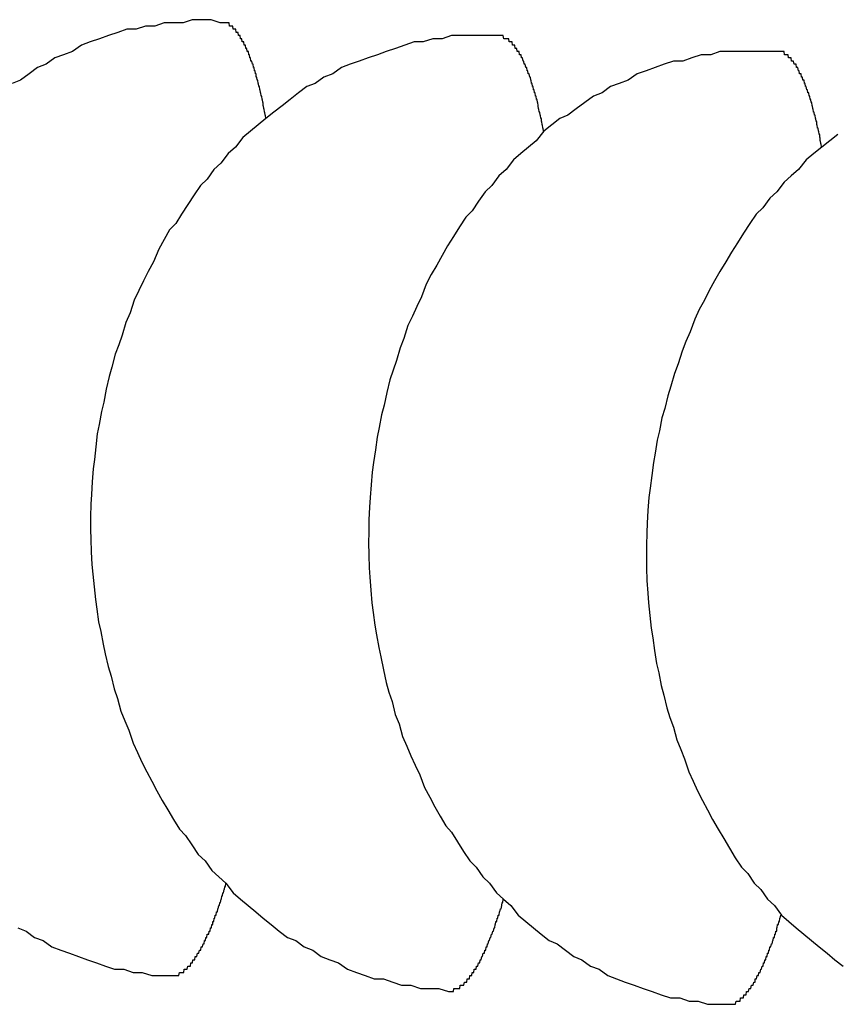
# Model space of a CAD drawing. Extents: x 253 to 9032, y 598 to 6447.
# Drawn here: x 742 to 744, y 5321 to 5325 of the extents above; entities that cross this region are included whole.
import ezdxf

# ---------------------------------------------------------------- set-up
doc = ezdxf.new("R2010")
doc.units = 0
doc.header["$LTSCALE"] = 250
doc.layers.add('SJC', color=1, linetype='CONTINUOUS')

msp = doc.modelspace()

# ---------------------------------------------------------------- linework, layer by layer
at = {"layer": 'SJC'}
for points in [[(742.313, 5324.52, 0), (742.284, 5324.53, 0), (742.255, 5324.53, 0), (742.225, 5324.53, 0), (742.196, 5324.52, 0), (742.166, 5324.52, 0), (742.137, 5324.52, 0), (742.107, 5324.51, 0), (742.078, 5324.51, 0), (742.049, 5324.5, 0), (742.02, 5324.5, 0), (741.991, 5324.49, 0), (741.962, 5324.48, 0), (741.934, 5324.47, 0), (741.905, 5324.46, 0), (741.877, 5324.45, 0), (741.849, 5324.43, 0), (741.821, 5324.42, 0), (741.794, 5324.41, 0), (741.766, 5324.39, 0), (741.739, 5324.38, 0), (741.713, 5324.36, 0), (741.686, 5324.34, 0), (741.66, 5324.33, 0)], [(742.456, 5324.22, 0), (742.455, 5324.23, 0), (742.454, 5324.23, 0), (742.454, 5324.23, 0), (742.453, 5324.24, 0), (742.452, 5324.24, 0), (742.451, 5324.25, 0), (742.45, 5324.25, 0), (742.449, 5324.26, 0), (742.448, 5324.26, 0), (742.448, 5324.27, 0), (742.447, 5324.27, 0), (742.446, 5324.27, 0), (742.445, 5324.28, 0), (742.444, 5324.28, 0), (742.443, 5324.29, 0), (742.442, 5324.29, 0), (742.441, 5324.29, 0), (742.44, 5324.3, 0), (742.439, 5324.3, 0), (742.438, 5324.31, 0), (742.437, 5324.31, 0), (742.437, 5324.31, 0), (742.436, 5324.32, 0), (742.435, 5324.32, 0), (742.434, 5324.32, 0), (742.433, 5324.33, 0), (742.432, 5324.33, 0), (742.431, 5324.34, 0), (742.43, 5324.34, 0), (742.429, 5324.34, 0), (742.428, 5324.35, 0), (742.427, 5324.35, 0), (742.426, 5324.35, 0), (742.425, 5324.36, 0), (742.424, 5324.36, 0), (742.423, 5324.36, 0), (742.422, 5324.37, 0), (742.421, 5324.37, 0), (742.42, 5324.37, 0), (742.419, 5324.38, 0), (742.418, 5324.38, 0), (742.417, 5324.38, 0), (742.416, 5324.39, 0), (742.415, 5324.39, 0), (742.414, 5324.39, 0), (742.412, 5324.4, 0), (742.411, 5324.4, 0), (742.41, 5324.4, 0), (742.409, 5324.4, 0), (742.408, 5324.41, 0), (742.407, 5324.41, 0), (742.406, 5324.41, 0), (742.405, 5324.42, 0), (742.404, 5324.42, 0), (742.403, 5324.42, 0), (742.402, 5324.42, 0), (742.401, 5324.43, 0), (742.399, 5324.43, 0), (742.398, 5324.43, 0), (742.397, 5324.43, 0), (742.396, 5324.44, 0), (742.395, 5324.44, 0), (742.394, 5324.44, 0), (742.393, 5324.44, 0), (742.392, 5324.45, 0), (742.39, 5324.45, 0), (742.389, 5324.45, 0), (742.388, 5324.45, 0), (742.387, 5324.46, 0), (742.386, 5324.46, 0), (742.385, 5324.46, 0), (742.384, 5324.46, 0), (742.382, 5324.46, 0), (742.381, 5324.47, 0), (742.38, 5324.47, 0), (742.379, 5324.47, 0), (742.378, 5324.47, 0), (742.376, 5324.47, 0), (742.375, 5324.48, 0), (742.374, 5324.48, 0), (742.373, 5324.48, 0), (742.372, 5324.48, 0), (742.37, 5324.48, 0), (742.369, 5324.49, 0), (742.368, 5324.49, 0), (742.367, 5324.49, 0), (742.366, 5324.49, 0), (742.364, 5324.49, 0), (742.363, 5324.49, 0), (742.362, 5324.5, 0), (742.361, 5324.5, 0), (742.36, 5324.5, 0), (742.358, 5324.5, 0), (742.357, 5324.5, 0), (742.356, 5324.5, 0), (742.355, 5324.5, 0), (742.353, 5324.5, 0), (742.352, 5324.51, 0), (742.351, 5324.51, 0), (742.35, 5324.51, 0), (742.348, 5324.51, 0), (742.347, 5324.51, 0), (742.346, 5324.51, 0), (742.345, 5324.51, 0), (742.343, 5324.51, 0), (742.342, 5324.51, 0), (742.341, 5324.52, 0), (742.339, 5324.52, 0), (742.338, 5324.52, 0), (742.337, 5324.52, 0), (742.336, 5324.52, 0), (742.334, 5324.52, 0), (742.333, 5324.52, 0), (742.332, 5324.52, 0), (742.33, 5324.52, 0), (742.329, 5324.52, 0), (742.328, 5324.52, 0), (742.327, 5324.52, 0), (742.325, 5324.52, 0), (742.324, 5324.52, 0), (742.323, 5324.52, 0), (742.321, 5324.52, 0), (742.32, 5324.52, 0), (742.319, 5324.52, 0), (742.317, 5324.52, 0), (742.316, 5324.52, 0), (742.315, 5324.52, 0), (742.313, 5324.52, 0)], [(743.186, 5324.48, 0), (743.156, 5324.48, 0), (743.127, 5324.48, 0), (743.097, 5324.48, 0), (743.068, 5324.48, 0), (743.038, 5324.48, 0), (743.009, 5324.47, 0), (742.98, 5324.47, 0), (742.95, 5324.46, 0), (742.921, 5324.46, 0), (742.892, 5324.45, 0), (742.863, 5324.44, 0), (742.834, 5324.43, 0), (742.806, 5324.42, 0), (742.777, 5324.41, 0), (742.749, 5324.4, 0), (742.721, 5324.39, 0), (742.693, 5324.38, 0), (742.666, 5324.36, 0), (742.638, 5324.35, 0), (742.611, 5324.33, 0), (742.585, 5324.32, 0), (742.558, 5324.3, 0), (742.532, 5324.28, 0), (742.507, 5324.26, 0), (742.481, 5324.24, 0), (742.456, 5324.22, 0), (742.432, 5324.2, 0), (742.408, 5324.18, 0), (742.384, 5324.16, 0), (742.361, 5324.13, 0), (742.338, 5324.11, 0), (742.315, 5324.08, 0), (742.293, 5324.06, 0), (742.272, 5324.03, 0), (742.251, 5324.01, 0), (742.231, 5323.98, 0), (742.211, 5323.95, 0), (742.191, 5323.92, 0), (742.173, 5323.89, 0), (742.154, 5323.87, 0), (742.137, 5323.84, 0), (742.12, 5323.81, 0), (742.103, 5323.77, 0), (742.087, 5323.74, 0), (742.072, 5323.71, 0), (742.057, 5323.68, 0), (742.043, 5323.65, 0), (742.03, 5323.61, 0), (742.017, 5323.58, 0), (742.005, 5323.54, 0), (741.994, 5323.51, 0), (741.983, 5323.48, 0), (741.973, 5323.44, 0), (741.964, 5323.41, 0), (741.955, 5323.37, 0), (741.947, 5323.33, 0), (741.94, 5323.3, 0), (741.933, 5323.26, 0), (741.927, 5323.23, 0), (741.922, 5323.19, 0), (741.918, 5323.15, 0), (741.914, 5323.12, 0), (741.911, 5323.08, 0), (741.909, 5323.04, 0), (741.907, 5323.01, 0), (741.906, 5322.97, 0), (741.906, 5322.93, 0), (741.907, 5322.9, 0), (741.908, 5322.86, 0), (741.91, 5322.82, 0), (741.913, 5322.79, 0), (741.917, 5322.75, 0), (741.921, 5322.71, 0), (741.926, 5322.68, 0), (741.931, 5322.64, 0), (741.938, 5322.61, 0), (741.945, 5322.57, 0), (741.952, 5322.54, 0), (741.961, 5322.5, 0), (741.97, 5322.47, 0), (741.98, 5322.43, 0), (741.99, 5322.4, 0), (742.001, 5322.36, 0), (742.013, 5322.33, 0), (742.026, 5322.3, 0), (742.039, 5322.26, 0), (742.053, 5322.23, 0), (742.067, 5322.2, 0), (742.082, 5322.17, 0), (742.098, 5322.14, 0), (742.114, 5322.11, 0), (742.131, 5322.08, 0), (742.148, 5322.05, 0), (742.166, 5322.02, 0), (742.185, 5321.99, 0), (742.204, 5321.97, 0), (742.224, 5321.94, 0), (742.244, 5321.91, 0), (742.265, 5321.89, 0), (742.286, 5321.86, 0), (742.308, 5321.84, 0), (742.33, 5321.82, 0), (742.353, 5321.79, 0), (742.376, 5321.77, 0), (742.4, 5321.75, 0), (742.424, 5321.73, 0), (742.448, 5321.71, 0), (742.473, 5321.69, 0), (742.498, 5321.67, 0), (742.524, 5321.65, 0), (742.55, 5321.64, 0), (742.576, 5321.62, 0), (742.603, 5321.61, 0), (742.629, 5321.59, 0), (742.657, 5321.58, 0), (742.684, 5321.57, 0), (742.712, 5321.55, 0), (742.74, 5321.54, 0), (742.768, 5321.53, 0), (742.796, 5321.52, 0), (742.825, 5321.52, 0), (742.854, 5321.51, 0), (742.882, 5321.5, 0), (742.911, 5321.5, 0), (742.941, 5321.49, 0), (742.97, 5321.49, 0), (742.999, 5321.49, 0), (743.029, 5321.48, 0)], [(743.328, 5324.18, 0), (743.327, 5324.18, 0), (743.327, 5324.18, 0), (743.326, 5324.19, 0), (743.325, 5324.19, 0), (743.324, 5324.2, 0), (743.323, 5324.2, 0), (743.322, 5324.21, 0), (743.321, 5324.21, 0), (743.321, 5324.22, 0), (743.32, 5324.22, 0), (743.319, 5324.22, 0), (743.318, 5324.23, 0), (743.317, 5324.23, 0), (743.316, 5324.24, 0), (743.315, 5324.24, 0), (743.314, 5324.24, 0), (743.313, 5324.25, 0), (743.312, 5324.25, 0), (743.311, 5324.26, 0), (743.311, 5324.26, 0), (743.31, 5324.26, 0), (743.309, 5324.27, 0), (743.308, 5324.27, 0), (743.307, 5324.28, 0), (743.306, 5324.28, 0), (743.305, 5324.28, 0), (743.304, 5324.29, 0), (743.303, 5324.29, 0), (743.302, 5324.29, 0), (743.301, 5324.3, 0), (743.3, 5324.3, 0), (743.299, 5324.3, 0), (743.298, 5324.31, 0), (743.297, 5324.31, 0), (743.296, 5324.31, 0), (743.295, 5324.32, 0), (743.294, 5324.32, 0), (743.293, 5324.32, 0), (743.292, 5324.33, 0), (743.291, 5324.33, 0), (743.29, 5324.33, 0), (743.289, 5324.34, 0), (743.288, 5324.34, 0), (743.287, 5324.34, 0), (743.286, 5324.35, 0), (743.285, 5324.35, 0), (743.284, 5324.35, 0), (743.282, 5324.36, 0), (743.281, 5324.36, 0), (743.28, 5324.36, 0), (743.279, 5324.36, 0), (743.278, 5324.37, 0), (743.277, 5324.37, 0), (743.276, 5324.37, 0), (743.275, 5324.38, 0), (743.274, 5324.38, 0), (743.273, 5324.38, 0), (743.272, 5324.38, 0), (743.27, 5324.39, 0), (743.269, 5324.39, 0), (743.268, 5324.39, 0), (743.267, 5324.39, 0), (743.266, 5324.4, 0), (743.265, 5324.4, 0), (743.264, 5324.4, 0), (743.263, 5324.4, 0), (743.261, 5324.41, 0), (743.26, 5324.41, 0), (743.259, 5324.41, 0), (743.258, 5324.41, 0), (743.257, 5324.42, 0), (743.256, 5324.42, 0), (743.254, 5324.42, 0), (743.253, 5324.42, 0), (743.252, 5324.42, 0), (743.251, 5324.43, 0), (743.25, 5324.43, 0), (743.249, 5324.43, 0), (743.247, 5324.43, 0), (743.246, 5324.43, 0), (743.245, 5324.43, 0), (743.244, 5324.44, 0), (743.243, 5324.44, 0), (743.241, 5324.44, 0), (743.24, 5324.44, 0), (743.239, 5324.44, 0), (743.238, 5324.44, 0), (743.237, 5324.45, 0), (743.235, 5324.45, 0), (743.234, 5324.45, 0), (743.233, 5324.45, 0), (743.232, 5324.45, 0), (743.23, 5324.45, 0), (743.229, 5324.46, 0), (743.228, 5324.46, 0), (743.227, 5324.46, 0), (743.225, 5324.46, 0), (743.224, 5324.46, 0), (743.223, 5324.46, 0), (743.222, 5324.46, 0), (743.22, 5324.46, 0), (743.219, 5324.46, 0), (743.218, 5324.47, 0), (743.217, 5324.47, 0), (743.215, 5324.47, 0), (743.214, 5324.47, 0), (743.213, 5324.47, 0), (743.212, 5324.47, 0), (743.21, 5324.47, 0), (743.209, 5324.47, 0), (743.208, 5324.47, 0), (743.206, 5324.47, 0), (743.205, 5324.47, 0), (743.204, 5324.47, 0), (743.203, 5324.47, 0), (743.201, 5324.48, 0), (743.2, 5324.48, 0), (743.199, 5324.48, 0), (743.197, 5324.48, 0), (743.196, 5324.48, 0), (743.195, 5324.48, 0), (743.193, 5324.48, 0), (743.192, 5324.48, 0), (743.191, 5324.48, 0), (743.19, 5324.48, 0), (743.188, 5324.48, 0), (743.187, 5324.48, 0), (743.186, 5324.48, 0)], [(744.058, 5324.43, 0), (744.028, 5324.43, 0), (743.999, 5324.43, 0), (743.969, 5324.43, 0), (743.94, 5324.43, 0), (743.91, 5324.43, 0), (743.881, 5324.43, 0), (743.852, 5324.42, 0), (743.822, 5324.42, 0), (743.793, 5324.41, 0), (743.764, 5324.4, 0), (743.735, 5324.4, 0), (743.706, 5324.39, 0), (743.678, 5324.38, 0), (743.649, 5324.37, 0), (743.621, 5324.36, 0), (743.593, 5324.34, 0), (743.565, 5324.33, 0), (743.538, 5324.32, 0), (743.511, 5324.3, 0), (743.484, 5324.29, 0), (743.457, 5324.27, 0), (743.43, 5324.25, 0), (743.404, 5324.23, 0), (743.379, 5324.22, 0), (743.353, 5324.2, 0), (743.328, 5324.18, 0), (743.304, 5324.15, 0), (743.28, 5324.13, 0), (743.256, 5324.11, 0), (743.233, 5324.09, 0), (743.21, 5324.06, 0), (743.187, 5324.04, 0), (743.165, 5324.01, 0), (743.144, 5323.99, 0), (743.123, 5323.96, 0), (743.103, 5323.93, 0), (743.083, 5323.91, 0), (743.064, 5323.88, 0), (743.045, 5323.85, 0), (743.026, 5323.82, 0), (743.009, 5323.79, 0), (742.992, 5323.76, 0), (742.975, 5323.73, 0), (742.959, 5323.7, 0), (742.944, 5323.66, 0), (742.93, 5323.63, 0), (742.916, 5323.6, 0), (742.902, 5323.57, 0), (742.889, 5323.53, 0), (742.877, 5323.5, 0), (742.866, 5323.46, 0), (742.855, 5323.43, 0), (742.845, 5323.4, 0), (742.836, 5323.36, 0), (742.827, 5323.32, 0), (742.819, 5323.29, 0), (742.812, 5323.25, 0), (742.805, 5323.22, 0), (742.8, 5323.18, 0), (742.794, 5323.14, 0), (742.79, 5323.11, 0), (742.786, 5323.07, 0), (742.783, 5323.03, 0), (742.781, 5323, 0), (742.779, 5322.96, 0), (742.779, 5322.92, 0), (742.778, 5322.89, 0), (742.779, 5322.85, 0), (742.78, 5322.81, 0), (742.782, 5322.78, 0), (742.785, 5322.74, 0), (742.789, 5322.7, 0), (742.793, 5322.67, 0), (742.798, 5322.63, 0), (742.803, 5322.6, 0), (742.81, 5322.56, 0), (742.817, 5322.53, 0), (742.825, 5322.49, 0), (742.833, 5322.45, 0), (742.842, 5322.42, 0), (742.852, 5322.39, 0), (742.862, 5322.35, 0), (742.874, 5322.32, 0), (742.885, 5322.28, 0), (742.898, 5322.25, 0), (742.911, 5322.22, 0), (742.925, 5322.19, 0), (742.939, 5322.16, 0), (742.954, 5322.12, 0), (742.97, 5322.09, 0), (742.986, 5322.06, 0), (743.003, 5322.03, 0), (743.021, 5322, 0), (743.039, 5321.98, 0), (743.057, 5321.95, 0), (743.076, 5321.92, 0), (743.096, 5321.89, 0), (743.116, 5321.87, 0), (743.137, 5321.84, 0), (743.158, 5321.82, 0), (743.18, 5321.79, 0), (743.202, 5321.77, 0), (743.225, 5321.75, 0), (743.248, 5321.72, 0), (743.272, 5321.7, 0), (743.296, 5321.68, 0), (743.32, 5321.66, 0), (743.345, 5321.64, 0), (743.37, 5321.63, 0), (743.396, 5321.61, 0), (743.422, 5321.59, 0), (743.448, 5321.58, 0), (743.475, 5321.56, 0), (743.502, 5321.55, 0), (743.529, 5321.53, 0), (743.556, 5321.52, 0), (743.584, 5321.51, 0), (743.612, 5321.5, 0), (743.64, 5321.49, 0), (743.668, 5321.48, 0), (743.697, 5321.47, 0), (743.726, 5321.46, 0), (743.755, 5321.46, 0), (743.784, 5321.45, 0), (743.813, 5321.45, 0), (743.842, 5321.44, 0), (743.871, 5321.44, 0), (743.901, 5321.44, 0)], [(744.2, 5324.13, 0), (744.2, 5324.13, 0), (744.199, 5324.14, 0), (744.198, 5324.14, 0), (744.197, 5324.15, 0), (744.196, 5324.15, 0), (744.195, 5324.16, 0), (744.194, 5324.16, 0), (744.194, 5324.17, 0), (744.193, 5324.17, 0), (744.192, 5324.17, 0), (744.191, 5324.18, 0), (744.19, 5324.18, 0), (744.189, 5324.19, 0), (744.188, 5324.19, 0), (744.187, 5324.19, 0), (744.186, 5324.2, 0), (744.185, 5324.2, 0), (744.185, 5324.21, 0), (744.184, 5324.21, 0), (744.183, 5324.21, 0), (744.182, 5324.22, 0), (744.181, 5324.22, 0), (744.18, 5324.23, 0), (744.179, 5324.23, 0), (744.178, 5324.23, 0), (744.177, 5324.24, 0), (744.176, 5324.24, 0), (744.175, 5324.24, 0), (744.174, 5324.25, 0), (744.173, 5324.25, 0), (744.172, 5324.25, 0), (744.171, 5324.26, 0), (744.17, 5324.26, 0), (744.169, 5324.27, 0), (744.168, 5324.27, 0), (744.167, 5324.27, 0), (744.166, 5324.28, 0), (744.165, 5324.28, 0), (744.164, 5324.28, 0), (744.163, 5324.29, 0), (744.162, 5324.29, 0), (744.161, 5324.29, 0), (744.16, 5324.3, 0), (744.159, 5324.3, 0), (744.158, 5324.3, 0), (744.157, 5324.3, 0), (744.156, 5324.31, 0), (744.155, 5324.31, 0), (744.154, 5324.31, 0), (744.152, 5324.32, 0), (744.151, 5324.32, 0), (744.15, 5324.32, 0), (744.149, 5324.32, 0), (744.148, 5324.33, 0), (744.147, 5324.33, 0), (744.146, 5324.33, 0), (744.145, 5324.34, 0), (744.144, 5324.34, 0), (744.143, 5324.34, 0), (744.141, 5324.34, 0), (744.14, 5324.35, 0), (744.139, 5324.35, 0), (744.138, 5324.35, 0), (744.137, 5324.35, 0), (744.136, 5324.36, 0), (744.135, 5324.36, 0), (744.134, 5324.36, 0), (744.132, 5324.36, 0), (744.131, 5324.36, 0), (744.13, 5324.37, 0), (744.129, 5324.37, 0), (744.128, 5324.37, 0), (744.127, 5324.37, 0), (744.125, 5324.38, 0), (744.124, 5324.38, 0), (744.123, 5324.38, 0), (744.122, 5324.38, 0), (744.121, 5324.38, 0), (744.12, 5324.39, 0), (744.118, 5324.39, 0), (744.117, 5324.39, 0), (744.116, 5324.39, 0), (744.115, 5324.39, 0), (744.114, 5324.39, 0), (744.112, 5324.4, 0), (744.111, 5324.4, 0), (744.11, 5324.4, 0), (744.109, 5324.4, 0), (744.107, 5324.4, 0), (744.106, 5324.4, 0), (744.105, 5324.41, 0), (744.104, 5324.41, 0), (744.103, 5324.41, 0), (744.101, 5324.41, 0), (744.1, 5324.41, 0), (744.099, 5324.41, 0), (744.098, 5324.41, 0), (744.096, 5324.41, 0), (744.095, 5324.42, 0), (744.094, 5324.42, 0), (744.093, 5324.42, 0), (744.091, 5324.42, 0), (744.09, 5324.42, 0), (744.089, 5324.42, 0), (744.088, 5324.42, 0), (744.086, 5324.42, 0), (744.085, 5324.42, 0), (744.084, 5324.42, 0), (744.082, 5324.43, 0), (744.081, 5324.43, 0), (744.08, 5324.43, 0), (744.079, 5324.43, 0), (744.077, 5324.43, 0), (744.076, 5324.43, 0), (744.075, 5324.43, 0), (744.073, 5324.43, 0), (744.072, 5324.43, 0), (744.071, 5324.43, 0), (744.07, 5324.43, 0), (744.068, 5324.43, 0), (744.067, 5324.43, 0), (744.066, 5324.43, 0), (744.064, 5324.43, 0), (744.063, 5324.43, 0), (744.062, 5324.43, 0), (744.06, 5324.43, 0), (744.059, 5324.43, 0), (744.058, 5324.43, 0)], [(744.251, 5324.17, 0), (744.226, 5324.15, 0), (744.201, 5324.13, 0), (744.176, 5324.11, 0), (744.152, 5324.09, 0), (744.128, 5324.06, 0), (744.105, 5324.04, 0), (744.082, 5324.02, 0), (744.06, 5323.99, 0), (744.038, 5323.97, 0), (744.016, 5323.94, 0), (743.995, 5323.92, 0), (743.975, 5323.89, 0), (743.955, 5323.86, 0), (743.936, 5323.83, 0), (743.917, 5323.8, 0), (743.899, 5323.77, 0), (743.881, 5323.74, 0), (743.864, 5323.71, 0), (743.847, 5323.68, 0), (743.832, 5323.65, 0), (743.816, 5323.62, 0), (743.802, 5323.59, 0), (743.788, 5323.55, 0), (743.774, 5323.52, 0), (743.762, 5323.49, 0), (743.75, 5323.45, 0), (743.738, 5323.42, 0), (743.727, 5323.38, 0), (743.717, 5323.35, 0), (743.708, 5323.31, 0), (743.699, 5323.28, 0), (743.691, 5323.24, 0), (743.684, 5323.21, 0), (743.678, 5323.17, 0), (743.672, 5323.14, 0), (743.667, 5323.1, 0), (743.662, 5323.06, 0), (743.658, 5323.03, 0), (743.655, 5322.99, 0), (743.653, 5322.95, 0), (743.652, 5322.92, 0), (743.651, 5322.88, 0), (743.651, 5322.84, 0), (743.651, 5322.81, 0), (743.652, 5322.77, 0), (743.655, 5322.73, 0), (743.657, 5322.7, 0), (743.661, 5322.66, 0), (743.665, 5322.62, 0), (743.67, 5322.59, 0), (743.676, 5322.55, 0), (743.682, 5322.51, 0), (743.689, 5322.48, 0), (743.697, 5322.44, 0), (743.705, 5322.41, 0), (743.714, 5322.37, 0), (743.724, 5322.34, 0), (743.735, 5322.31, 0), (743.746, 5322.27, 0), (743.758, 5322.24, 0), (743.77, 5322.21, 0), (743.783, 5322.17, 0), (743.797, 5322.14, 0), (743.811, 5322.11, 0), (743.826, 5322.08, 0), (743.842, 5322.05, 0), (743.858, 5322.02, 0), (743.875, 5321.99, 0), (743.893, 5321.96, 0), (743.911, 5321.93, 0), (743.929, 5321.9, 0), (743.949, 5321.87, 0), (743.968, 5321.85, 0), (743.988, 5321.82, 0), (744.009, 5321.8, 0), (744.03, 5321.77, 0), (744.052, 5321.75, 0), (744.074, 5321.72, 0), (744.097, 5321.7, 0), (744.12, 5321.68, 0), (744.144, 5321.66, 0), (744.168, 5321.64, 0), (744.192, 5321.62, 0), (744.217, 5321.6, 0), (744.242, 5321.58, 0), (744.268, 5321.56, 0)], [(742.156, 5321.53, 0), (742.158, 5321.53, 0), (742.159, 5321.53, 0), (742.16, 5321.53, 0), (742.162, 5321.53, 0), (742.163, 5321.53, 0), (742.164, 5321.53, 0), (742.166, 5321.53, 0), (742.167, 5321.53, 0), (742.168, 5321.53, 0), (742.17, 5321.53, 0), (742.171, 5321.53, 0), (742.172, 5321.53, 0), (742.174, 5321.53, 0), (742.175, 5321.53, 0), (742.176, 5321.53, 0), (742.178, 5321.53, 0), (742.179, 5321.53, 0), (742.181, 5321.53, 0), (742.182, 5321.53, 0), (742.183, 5321.53, 0), (742.185, 5321.54, 0), (742.186, 5321.54, 0), (742.187, 5321.54, 0), (742.189, 5321.54, 0), (742.19, 5321.54, 0), (742.191, 5321.54, 0), (742.193, 5321.54, 0), (742.194, 5321.54, 0), (742.195, 5321.54, 0), (742.197, 5321.54, 0), (742.198, 5321.54, 0), (742.2, 5321.55, 0), (742.201, 5321.55, 0), (742.202, 5321.55, 0), (742.204, 5321.55, 0), (742.205, 5321.55, 0), (742.206, 5321.55, 0), (742.208, 5321.55, 0), (742.209, 5321.55, 0), (742.211, 5321.56, 0), (742.212, 5321.56, 0), (742.213, 5321.56, 0), (742.215, 5321.56, 0), (742.216, 5321.56, 0), (742.217, 5321.56, 0), (742.219, 5321.56, 0), (742.22, 5321.57, 0), (742.222, 5321.57, 0), (742.223, 5321.57, 0), (742.224, 5321.57, 0), (742.226, 5321.57, 0), (742.227, 5321.58, 0), (742.228, 5321.58, 0), (742.23, 5321.58, 0), (742.231, 5321.58, 0), (742.233, 5321.58, 0), (742.234, 5321.59, 0), (742.235, 5321.59, 0), (742.237, 5321.59, 0), (742.238, 5321.59, 0), (742.239, 5321.59, 0), (742.241, 5321.6, 0), (742.242, 5321.6, 0), (742.244, 5321.6, 0), (742.245, 5321.6, 0), (742.246, 5321.6, 0), (742.248, 5321.61, 0), (742.249, 5321.61, 0), (742.251, 5321.61, 0), (742.252, 5321.61, 0), (742.253, 5321.62, 0), (742.255, 5321.62, 0), (742.256, 5321.62, 0), (742.257, 5321.62, 0), (742.259, 5321.63, 0), (742.26, 5321.63, 0), (742.262, 5321.63, 0), (742.263, 5321.64, 0), (742.264, 5321.64, 0), (742.266, 5321.64, 0), (742.267, 5321.64, 0), (742.268, 5321.65, 0), (742.27, 5321.65, 0), (742.271, 5321.65, 0), (742.272, 5321.66, 0), (742.274, 5321.66, 0), (742.275, 5321.66, 0), (742.277, 5321.66, 0), (742.278, 5321.67, 0), (742.279, 5321.67, 0), (742.281, 5321.67, 0), (742.282, 5321.68, 0), (742.283, 5321.68, 0), (742.285, 5321.68, 0), (742.286, 5321.69, 0), (742.287, 5321.69, 0), (742.289, 5321.69, 0), (742.29, 5321.7, 0), (742.292, 5321.7, 0), (742.293, 5321.7, 0), (742.294, 5321.71, 0), (742.296, 5321.71, 0), (742.297, 5321.72, 0), (742.298, 5321.72, 0), (742.3, 5321.72, 0), (742.301, 5321.73, 0), (742.302, 5321.73, 0), (742.304, 5321.73, 0), (742.305, 5321.74, 0), (742.306, 5321.74, 0), (742.308, 5321.75, 0), (742.309, 5321.75, 0), (742.31, 5321.75, 0), (742.312, 5321.76, 0), (742.313, 5321.76, 0), (742.314, 5321.76, 0), (742.316, 5321.77, 0), (742.317, 5321.77, 0), (742.318, 5321.78, 0), (742.32, 5321.78, 0), (742.321, 5321.79, 0), (742.322, 5321.79, 0), (742.323, 5321.79, 0), (742.325, 5321.8, 0), (742.326, 5321.8, 0), (742.327, 5321.81, 0), (742.329, 5321.81, 0), (742.33, 5321.82, 0)], [(743.029, 5321.48, 0), (743.03, 5321.48, 0), (743.031, 5321.48, 0), (743.033, 5321.48, 0), (743.034, 5321.48, 0), (743.035, 5321.48, 0), (743.037, 5321.48, 0), (743.038, 5321.48, 0), (743.039, 5321.48, 0), (743.041, 5321.48, 0), (743.042, 5321.48, 0), (743.043, 5321.48, 0), (743.045, 5321.48, 0), (743.046, 5321.49, 0), (743.047, 5321.49, 0), (743.049, 5321.49, 0), (743.05, 5321.49, 0), (743.051, 5321.49, 0), (743.053, 5321.49, 0), (743.054, 5321.49, 0), (743.055, 5321.49, 0), (743.057, 5321.49, 0), (743.058, 5321.49, 0), (743.059, 5321.49, 0), (743.061, 5321.49, 0), (743.062, 5321.49, 0), (743.064, 5321.49, 0), (743.065, 5321.49, 0), (743.066, 5321.5, 0), (743.068, 5321.5, 0), (743.069, 5321.5, 0), (743.07, 5321.5, 0), (743.072, 5321.5, 0), (743.073, 5321.5, 0), (743.074, 5321.5, 0), (743.076, 5321.5, 0), (743.077, 5321.5, 0), (743.079, 5321.51, 0), (743.08, 5321.51, 0), (743.081, 5321.51, 0), (743.083, 5321.51, 0), (743.084, 5321.51, 0), (743.085, 5321.51, 0), (743.087, 5321.51, 0), (743.088, 5321.52, 0), (743.09, 5321.52, 0), (743.091, 5321.52, 0), (743.092, 5321.52, 0), (743.094, 5321.52, 0), (743.095, 5321.52, 0), (743.096, 5321.53, 0), (743.098, 5321.53, 0), (743.099, 5321.53, 0), (743.101, 5321.53, 0), (743.102, 5321.53, 0), (743.103, 5321.54, 0), (743.105, 5321.54, 0), (743.106, 5321.54, 0), (743.107, 5321.54, 0), (743.109, 5321.54, 0), (743.11, 5321.55, 0), (743.112, 5321.55, 0), (743.113, 5321.55, 0), (743.114, 5321.55, 0), (743.116, 5321.55, 0), (743.117, 5321.56, 0), (743.119, 5321.56, 0), (743.12, 5321.56, 0), (743.121, 5321.56, 0), (743.123, 5321.57, 0), (743.124, 5321.57, 0), (743.125, 5321.57, 0), (743.127, 5321.57, 0), (743.128, 5321.58, 0), (743.13, 5321.58, 0), (743.131, 5321.58, 0), (743.132, 5321.58, 0), (743.134, 5321.59, 0), (743.135, 5321.59, 0), (743.136, 5321.59, 0), (743.138, 5321.6, 0), (743.139, 5321.6, 0), (743.141, 5321.6, 0), (743.142, 5321.6, 0), (743.143, 5321.61, 0), (743.145, 5321.61, 0), (743.146, 5321.61, 0), (743.147, 5321.62, 0), (743.149, 5321.62, 0), (743.15, 5321.62, 0), (743.151, 5321.63, 0), (743.153, 5321.63, 0), (743.154, 5321.63, 0), (743.156, 5321.64, 0), (743.157, 5321.64, 0), (743.158, 5321.64, 0), (743.16, 5321.65, 0), (743.161, 5321.65, 0), (743.162, 5321.65, 0), (743.164, 5321.66, 0), (743.165, 5321.66, 0), (743.166, 5321.66, 0), (743.168, 5321.67, 0), (743.169, 5321.67, 0), (743.17, 5321.67, 0), (743.172, 5321.68, 0), (743.173, 5321.68, 0), (743.174, 5321.68, 0), (743.176, 5321.69, 0), (743.177, 5321.69, 0), (743.178, 5321.7, 0), (743.18, 5321.7, 0), (743.181, 5321.7, 0), (743.182, 5321.71, 0), (743.184, 5321.71, 0), (743.185, 5321.72, 0), (743.186, 5321.72, 0), (743.188, 5321.72, 0), (743.189, 5321.73, 0), (743.19, 5321.73, 0), (743.192, 5321.74, 0), (743.193, 5321.74, 0), (743.194, 5321.74, 0), (743.196, 5321.75, 0), (743.197, 5321.75, 0), (743.198, 5321.76, 0), (743.2, 5321.76, 0), (743.201, 5321.77, 0), (743.202, 5321.77, 0)], [(743.901, 5321.44, 0), (743.902, 5321.44, 0), (743.903, 5321.44, 0), (743.905, 5321.44, 0), (743.906, 5321.44, 0), (743.907, 5321.44, 0), (743.909, 5321.44, 0), (743.91, 5321.44, 0), (743.911, 5321.44, 0), (743.913, 5321.44, 0), (743.914, 5321.44, 0), (743.915, 5321.44, 0), (743.917, 5321.44, 0), (743.918, 5321.44, 0), (743.919, 5321.44, 0), (743.921, 5321.44, 0), (743.922, 5321.44, 0), (743.923, 5321.44, 0), (743.925, 5321.44, 0), (743.926, 5321.44, 0), (743.927, 5321.44, 0), (743.929, 5321.44, 0), (743.93, 5321.44, 0), (743.932, 5321.45, 0), (743.933, 5321.45, 0), (743.934, 5321.45, 0), (743.936, 5321.45, 0), (743.937, 5321.45, 0), (743.938, 5321.45, 0), (743.94, 5321.45, 0), (743.941, 5321.45, 0), (743.942, 5321.45, 0), (743.944, 5321.45, 0), (743.945, 5321.46, 0), (743.947, 5321.46, 0), (743.948, 5321.46, 0), (743.949, 5321.46, 0), (743.951, 5321.46, 0), (743.952, 5321.46, 0), (743.953, 5321.46, 0), (743.955, 5321.46, 0), (743.956, 5321.47, 0), (743.958, 5321.47, 0), (743.959, 5321.47, 0), (743.96, 5321.47, 0), (743.962, 5321.47, 0), (743.963, 5321.47, 0), (743.964, 5321.48, 0), (743.966, 5321.48, 0), (743.967, 5321.48, 0), (743.969, 5321.48, 0), (743.97, 5321.48, 0), (743.971, 5321.48, 0), (743.973, 5321.49, 0), (743.974, 5321.49, 0), (743.975, 5321.49, 0), (743.977, 5321.49, 0), (743.978, 5321.49, 0), (743.98, 5321.5, 0), (743.981, 5321.5, 0), (743.982, 5321.5, 0), (743.984, 5321.5, 0), (743.985, 5321.5, 0), (743.987, 5321.51, 0), (743.988, 5321.51, 0), (743.989, 5321.51, 0), (743.991, 5321.51, 0), (743.992, 5321.52, 0), (743.993, 5321.52, 0), (743.995, 5321.52, 0), (743.996, 5321.52, 0), (743.998, 5321.53, 0), (743.999, 5321.53, 0), (744, 5321.53, 0), (744.002, 5321.53, 0), (744.003, 5321.54, 0), (744.004, 5321.54, 0), (744.006, 5321.54, 0), (744.007, 5321.54, 0), (744.009, 5321.55, 0), (744.01, 5321.55, 0), (744.011, 5321.55, 0), (744.013, 5321.56, 0), (744.014, 5321.56, 0), (744.015, 5321.56, 0), (744.017, 5321.56, 0), (744.018, 5321.57, 0), (744.019, 5321.57, 0), (744.021, 5321.57, 0), (744.022, 5321.58, 0), (744.024, 5321.58, 0), (744.025, 5321.58, 0), (744.026, 5321.59, 0), (744.028, 5321.59, 0), (744.029, 5321.59, 0), (744.03, 5321.6, 0), (744.032, 5321.6, 0), (744.033, 5321.6, 0), (744.034, 5321.61, 0), (744.036, 5321.61, 0), (744.037, 5321.61, 0), (744.038, 5321.62, 0), (744.04, 5321.62, 0), (744.041, 5321.62, 0), (744.043, 5321.63, 0), (744.044, 5321.63, 0), (744.045, 5321.63, 0), (744.047, 5321.64, 0), (744.048, 5321.64, 0), (744.049, 5321.65, 0), (744.051, 5321.65, 0), (744.052, 5321.65, 0), (744.053, 5321.66, 0), (744.055, 5321.66, 0), (744.056, 5321.67, 0), (744.057, 5321.67, 0), (744.059, 5321.67, 0), (744.06, 5321.68, 0), (744.061, 5321.68, 0), (744.062, 5321.69, 0), (744.064, 5321.69, 0), (744.065, 5321.69, 0), (744.066, 5321.7, 0), (744.068, 5321.7, 0), (744.069, 5321.71, 0), (744.07, 5321.71, 0), (744.072, 5321.72, 0), (744.073, 5321.72, 0), (744.074, 5321.72, 0)], [(741.678, 5321.68, 0), (741.704, 5321.67, 0), (741.73, 5321.65, 0), (741.757, 5321.64, 0), (741.784, 5321.62, 0), (741.812, 5321.61, 0), (741.84, 5321.6, 0), (741.868, 5321.59, 0), (741.896, 5321.58, 0), (741.924, 5321.57, 0), (741.953, 5321.56, 0), (741.981, 5321.55, 0), (742.01, 5321.55, 0), (742.039, 5321.54, 0), (742.068, 5321.54, 0), (742.098, 5321.53, 0), (742.127, 5321.53, 0), (742.156, 5321.53, 0)]]:
    msp.add_polyline3d(points, dxfattribs=at)

doc.saveas('drawing.dxf')
